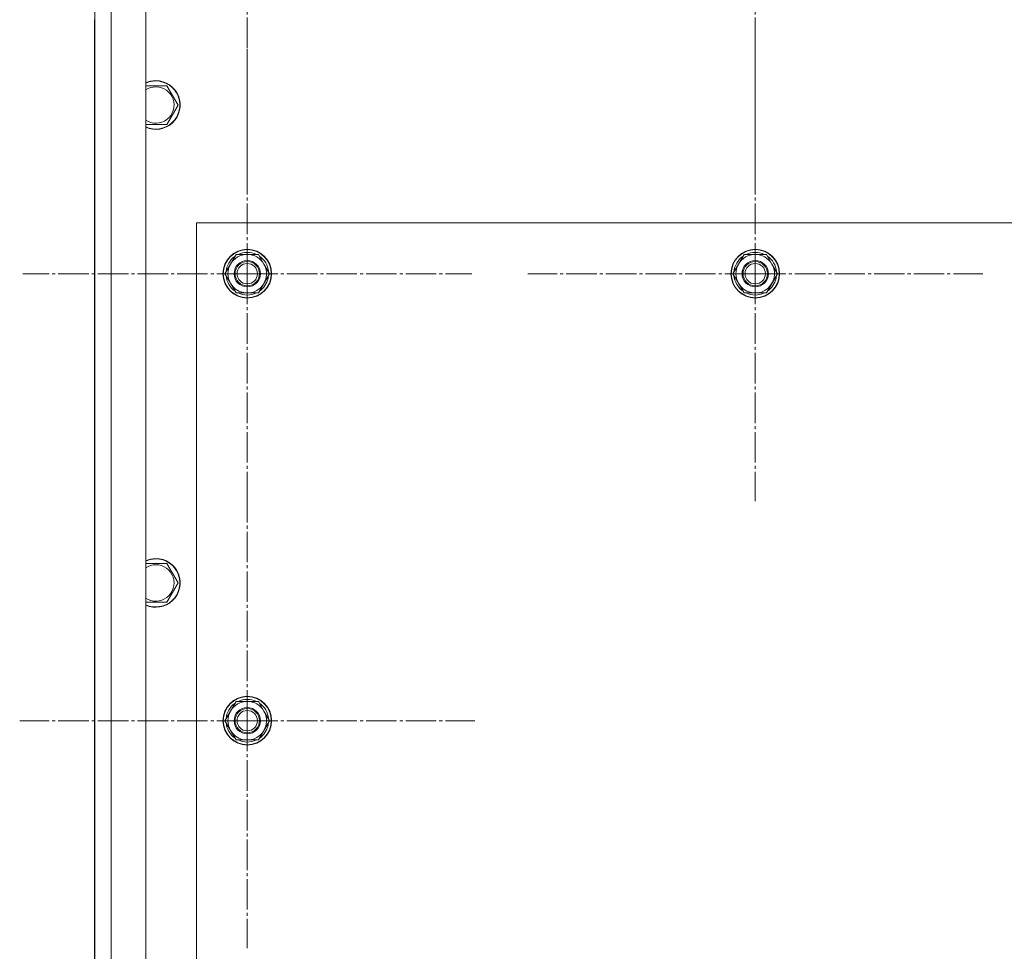
# Model space of a CAD drawing. Units: millimetres. Extents: x 0 to 21737, y -7 to 14850.
# Drawn here: x 2478 to 2962, y 5249 to 5707 of the extents above; entities that cross this region are included whole.
import ezdxf

# ---------------------------------------------------------------- set-up
doc = ezdxf.new("R2010")
doc.units = ezdxf.units.MM
doc.linetypes.add('K5LT_AXLED', pattern=[19.5, 15, -1.5, 1.5, -1.5])
doc.linetypes.add('K5LT_THIN', pattern=[0])
doc.layers.add('OSI', color=2, linetype='Continuous', true_color=0xffff00)
doc.layers.add('R', color=1, linetype='Continuous', true_color=0xff0000)

msp = doc.modelspace()

# ---------------------------------------------------------------- linework, layer by layer
at = {"layer": 'OSI', "color": 30, "linetype": 'K5LT_AXLED', "lineweight": 18, "true_color": 0xff8000}
for p, q in [((2589.53, 5747.4), (2589.53, 5635.4)), ((2839.53, 5747.4), (2839.53, 5635.4)), ((2839.53, 5582.4), (2839.53, 5694.4)), ((2589.53, 5582.4), (2589.53, 5692.9)), ((2589.53, 5582.4), (2479.03, 5582.4)), ((2589.53, 5582.4), (2589.53, 5471.9)), ((2589.53, 5582.4), (2700.03, 5582.4)), ((2839.53, 5582.4), (2727.53, 5582.4)), ((2839.53, 5582.4), (2839.53, 5470.4)), ((2839.53, 5582.4), (2951.53, 5582.4)), ((2589.53, 5362.4), (2589.53, 5474.4)), ((2589.53, 5362.4), (2477.53, 5362.4)), ((2589.53, 5362.4), (2701.53, 5362.4)), ((2589.53, 5362.4), (2589.53, 5250.4))]:
    msp.add_line(p, q, dxfattribs=at)
at = {"layer": 'R', "color": 7, "linetype": 'K5LT_THIN', "lineweight": 18}
for p, q in [((2514.53, 4377.4), (2514.53, 5977.4)), ((2522.53, 5977.4), (2522.53, 4377.4)), ((2539.53, 5977.4), (2539.53, 4377.4)), ((2514.4, 5707.4), (2514.4, 4447.4)), ((2539.53, 5674.9), (2544.53, 5674.9)), ((2544.53, 5674.9), (2550.01, 5674.9)), ((2550.01, 5674.9), (2555.5, 5665.4)), ((2555.5, 5665.4), (2550.01, 5655.9)), ((2550.01, 5655.9), (2539.53, 5655.9)), ((2564.53, 5607.4), (2564.53, 4457.4)), ((3864.53, 5607.4), (2564.53, 5607.4)), ((2578.56, 5582.4), (2584.04, 5591.9)), ((2584.04, 5591.9), (2595.01, 5591.9)), ((2595.01, 5591.9), (2597.75, 5587.15)), ((2828.56, 5582.4), (2834.04, 5591.9)), ((2834.04, 5591.9), (2845.01, 5591.9)), ((2845.01, 5591.9), (2847.75, 5587.15)), ((2581.3, 5577.65), (2578.56, 5582.4)), ((2600.5, 5582.4), (2595.01, 5572.9)), ((2597.75, 5587.15), (2600.5, 5582.4)), ((2599.98, 5583.41), (2599.91, 5583.41)), ((2831.3, 5577.65), (2828.56, 5582.4)), ((2850.5, 5582.4), (2845.01, 5572.9)), ((2847.75, 5587.15), (2850.5, 5582.4)), ((2849.98, 5583.41), (2849.91, 5583.41)), ((2584.04, 5572.9), (2581.3, 5577.65)), ((2599.17, 5580.1), (2599.77, 5580.1)), ((2599.84, 5581.27), (2599.97, 5581.27)), ((2834.04, 5572.9), (2831.3, 5577.65)), ((2849.17, 5580.1), (2849.77, 5580.1)), ((2849.84, 5581.27), (2849.97, 5581.27)), ((2595.01, 5572.9), (2584.04, 5572.9)), ((2845.01, 5572.9), (2834.04, 5572.9)), ((2539.53, 5439.7), (2544.53, 5439.7)), ((2544.53, 5439.7), (2550.01, 5439.7)), ((2550.01, 5439.7), (2555.5, 5430.2)), ((2555.5, 5430.2), (2550.01, 5420.7)), ((2550.01, 5420.7), (2539.53, 5420.7)), ((2578.56, 5362.4), (2584.04, 5371.9)), ((2584.04, 5371.9), (2595.01, 5371.9)), ((2595.01, 5371.9), (2597.75, 5367.15)), ((2597.75, 5367.15), (2600.5, 5362.4)), ((2581.3, 5357.65), (2578.56, 5362.4)), ((2600.5, 5362.4), (2595.01, 5352.9)), ((2599.17, 5360.1), (2599.77, 5360.1)), ((2599.84, 5361.27), (2599.97, 5361.27)), ((2599.98, 5363.41), (2599.91, 5363.41)), ((2584.04, 5352.9), (2581.3, 5357.65)), ((2595.01, 5352.9), (2584.04, 5352.9))]:
    msp.add_line(p, q, dxfattribs=at)
for centre, radius in [((2589.53, 5582.4), 12), ((2589.53, 5582.4), 11.83), ((2839.53, 5582.4), 12), ((2839.53, 5582.4), 11.83), ((2589.53, 5582.4), 6.5), ((2589.53, 5582.4), 6), ((2589.53, 5582.4), 5), ((2839.53, 5582.4), 6.5), ((2839.53, 5582.4), 6), ((2839.53, 5582.4), 5), ((2589.53, 5362.4), 12), ((2589.53, 5362.4), 11.83), ((2589.53, 5362.4), 6.5), ((2589.53, 5362.4), 6), ((2589.53, 5362.4), 5)]:
    msp.add_circle(centre, radius, dxfattribs=at)
for centre, radius, start, end in [((2544.53, 5665.4), 12, 245.3757, 90), ((2544.53, 5665.4), 12, 90, 114.6243), ((2544.53, 5665.4), 11.83, 244.9905, 90), ((2544.53, 5665.4), 11.83, 90, 115.0095), ((2544.53, 5665.4), 8.97, 236.1336, 90), ((2544.53, 5665.4), 8.97, 90, 123.8664), ((2589.53, 5582.4), 10.5, 64.7912, 115.2088), ((2839.53, 5582.4), 10.5, 64.7912, 115.2088), ((2589.53, 5582.4), 10.5, 124.7912, 175.2088), ((2589.53, 5582.4), 9.5, 30, 210), ((2589.53, 5582.4), 10.5, 5.5324, 55.2088), ((2839.53, 5582.4), 10.5, 124.7912, 175.2088), ((2839.53, 5582.4), 9.5, 30, 210), ((2839.53, 5582.4), 10.5, 5.5324, 55.2088), ((2589.53, 5582.4), 9.5, 210, 30), ((2839.53, 5582.4), 9.5, 210, 30), ((2589.53, 5582.4), 10.5, 184.7912, 235.2101), ((2589.53, 5582.4), 10.5, 304.7912, 347.3589), ((2589.53, 5582.4), 10.5, 347.3589, 353.8105), ((2839.53, 5582.4), 10.5, 184.7912, 235.2101), ((2839.53, 5582.4), 10.5, 304.7912, 347.3589), ((2839.53, 5582.4), 10.5, 347.3589, 353.8105), ((2589.53, 5582.4), 10.5, 244.7912, 295.2088), ((2839.53, 5582.4), 10.5, 244.7912, 295.2088), ((2544.53, 5430.2), 12, 245.3757, 90), ((2544.53, 5430.2), 12, 90, 114.6243), ((2544.53, 5430.2), 11.83, 244.9905, 90), ((2544.53, 5430.2), 11.83, 90, 115.0095), ((2544.53, 5430.2), 8.97, 236.1336, 90), ((2544.53, 5430.2), 8.97, 90, 123.8664), ((2589.53, 5362.4), 10.5, 124.7912, 175.2088), ((2589.53, 5362.4), 9.5, 30, 210), ((2589.53, 5362.4), 10.5, 64.7912, 115.2088), ((2589.53, 5362.4), 10.5, 5.5324, 55.2088), ((2589.53, 5362.4), 9.5, 210, 30), ((2589.53, 5362.4), 10.5, 184.7912, 235.2101), ((2589.53, 5362.4), 10.5, 304.7912, 347.3589), ((2589.53, 5362.4), 10.5, 347.3589, 353.8105), ((2589.53, 5362.4), 10.5, 244.7912, 295.2088)]:
    msp.add_arc(centre, radius, start, end, dxfattribs=at)

doc.saveas('drawing.dxf')
